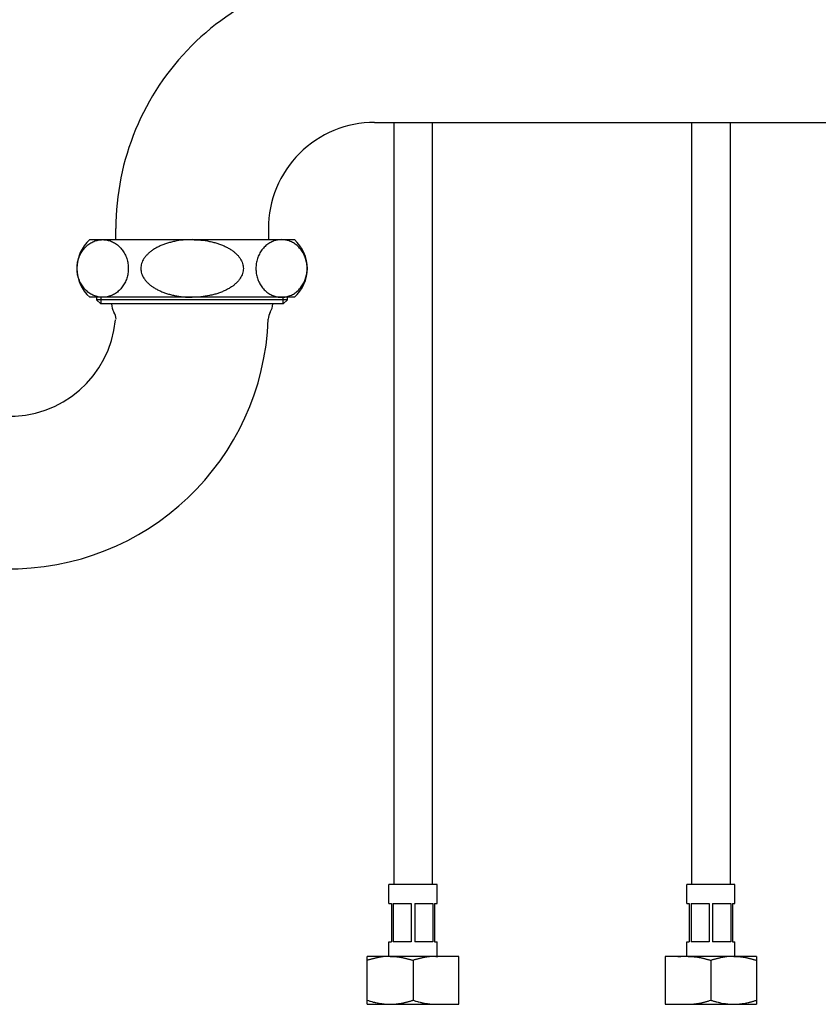
# Model space of a CAD drawing. Units: inches. Extents: x 0 to 420, y 0 to 297.
# Drawn here: x 257 to 274, y 128 to 149 of the extents above; entities that cross this region are included whole.
import ezdxf

# ---------------------------------------------------------------- set-up
doc = ezdxf.new("R2010")
doc.units = ezdxf.units.IN
doc.header["$MEASUREMENT"] = 0
doc.linetypes.add('SOLID', pattern=[0])
doc.layers.add('_0-0_0$C$L8', color=7, linetype='SOLID')
doc.layers.add('_O____$C$L3', color=7, linetype='SOLID')

msp = doc.modelspace()

# ---------------------------------------------------------------- linework, layer by layer
at = {"layer": '_0-0_0$C$L8', "color": 7}
for p, q in [((264.7558679924578, 146.5372399797308), (264.7558679924578, 130.6631535549595)), ((265.5573084384714, 146.5372399797306), (265.5573084384705, 130.6631535549595)), ((270.9580289572977, 146.5372399797306), (270.9580289572969, 130.6631535549595)), ((271.7594699949486, 146.5372399797306), (271.7594699949486, 130.6631535549595)), ((265.657386510482, 130.6631535549595), (264.6557899204463, 130.6631535549595)), ((264.6557899204463, 130.2636142148185), (264.6557899204463, 130.6631535549595)), ((265.657386510482, 130.2636142148185), (265.657386510482, 130.6631535549595)), ((271.8595480669601, 130.6631535549595), (270.8579508852863, 130.6631535549595)), ((270.8579508852863, 130.2636142148185), (270.8579508852863, 130.6631535549595)), ((271.8595480669601, 130.2636142148185), (271.8595480669601, 130.6631535549595)), ((264.6557899204463, 130.2636142148185), (264.7057266029369, 130.2636142148185)), ((264.7057266029369, 130.2636142148185), (264.7057266029369, 129.4645343547452)), ((264.7422117853439, 130.2636142148185), (265.1202056823922, 130.2636142148185)), ((264.7422117853439, 130.2636142148185), (264.7422117853439, 129.4645343547452)), ((265.1201033288771, 130.2636142148185), (265.1201033288771, 129.4645343547452)), ((265.19286898666, 130.2636142148185), (265.5710669990995, 130.2636142148185)), ((265.19286898666, 130.2636142148185), (265.19286898666, 129.4645343547452)), ((265.5709646455853, 130.2636142148185), (265.5709646455853, 129.4645343547452)), ((265.6074498279913, 130.2636142148185), (265.6572847486059, 130.2636142148185)), ((265.6074498279913, 130.2636142148185), (265.6074498279913, 129.4645343547452)), ((270.8579508852863, 130.2636142148185), (270.9077858059008, 130.2636142148185)), ((270.907888159415, 130.2636142148185), (270.907888159415, 129.4645343547452)), ((270.944372750183, 130.2636142148185), (271.3225701709835, 130.2636142148185)), ((270.944372750183, 130.2636142148185), (270.944372750183, 129.4645343547452)), ((271.3224684091074, 130.2636142148185), (271.3224684091074, 129.4645343547452)), ((271.3950305431381, 130.2636142148185), (271.7732279639386, 130.2636142148185)), ((271.3950305431381, 130.2636142148185), (271.3950305431381, 129.4645343547452)), ((271.7731262020625, 130.2636142148185), (271.7731262020625, 129.4645343547452)), ((271.8094066774392, 130.2636142148185), (271.859446305084, 130.2636142148185)), ((271.8094066774392, 130.2636142148185), (271.8094066774392, 129.4645343547452)), ((264.6557899204463, 129.4645343547452), (264.7057266029369, 129.4645343547452)), ((264.6557899204463, 129.1649811642342), (264.6557899204463, 129.4645343547452)), ((265.1201033288771, 129.4645343547452), (264.7421094318288, 129.4645343547452)), ((265.5709646455853, 129.4645343547452), (265.1927672247839, 129.4645343547452)), ((265.6074498279913, 129.4645343547452), (265.6572847486059, 129.4645343547452)), ((265.657386510482, 129.1649811642342), (265.657386510482, 129.4645343547452)), ((270.8579508852863, 129.4645343547452), (270.9077858059008, 129.4645343547452)), ((270.8579508852863, 129.1649811642342), (270.8579508852863, 129.4645343547452)), ((271.3224684091074, 129.4645343547452), (270.9442709883069, 129.4645343547452)), ((271.7731262020625, 129.4645343547452), (271.3949281896239, 129.4645343547452)), ((271.8094066774392, 129.4645343547452), (271.859446305084, 129.4645343547452)), ((271.8595480669601, 129.1649811642342), (271.8595480669601, 129.4645343547452)), ((266.1082490104682, 129.1649811642342), (264.2049280121, 129.1649811642342)), ((264.2049280121, 128.1659284150048), (264.2049280121, 129.1649811642342)), ((264.218788334605, 129.0845040468084), (264.2050303656152, 129.0800332269282)), ((264.2324445417189, 129.0889754565844), (264.218788334605, 129.0845040468084)), ((264.2461007488328, 129.0930398382936), (264.2324445417189, 129.0889754565844)), ((264.2598593094617, 129.0975106581736), (264.2461007488328, 129.0930398382936)), ((264.2734137547004, 129.1015750398828), (264.2598593094617, 129.0975106581736)), ((264.2870699618143, 129.1052329834212), (264.2734137547004, 129.1015750398828)), ((264.300624407052, 129.1092973651305), (264.2870699618143, 129.1052329834212)), ((264.3141788522898, 129.1133623367354), (264.300624407052, 129.1092973651305)), ((264.3276309440125, 129.1166138421029), (264.3141788522898, 129.1133623367354)), ((264.3410836273742, 129.1198653474703), (264.3276309440125, 129.1166138421029)), ((264.3545357190979, 129.1235232910085), (264.3410836273742, 129.1198653474703)), ((264.3679884024596, 129.1267747963759), (264.3545357190979, 129.1235232910085)), ((264.3812369704301, 129.1296198635723), (264.3679884024596, 129.1267747963759)), ((264.3944855384016, 129.1324655206647), (264.3812369704301, 129.1296198635723)), ((264.4077341063721, 129.1353105878611), (264.3944855384016, 129.1324655206647)), ((264.4209832659817, 129.1385620932285), (264.4077341063721, 129.1353105878611)), ((264.434027718562, 129.1405942840831), (264.4209832659817, 129.1385620932285)), ((264.4470727627804, 129.1430329131085), (264.434027718562, 129.1405942840831)), ((264.4601172153598, 129.1454715421341), (264.4470727627804, 129.1430329131085)), ((264.4731622595791, 129.1479101711597), (264.4601172153598, 129.1454715421341)), ((264.4862073037975, 129.1495359238433), (264.4731622595791, 129.1479101711597)), ((264.4992517563778, 129.1515681146979), (264.4862073037975, 129.1495359238433)), ((264.5122968005962, 129.1536008954483), (264.4992517563778, 129.1515681146979)), ((264.5253412531765, 129.1552266481321), (264.5122968005962, 129.1536008954483)), ((264.5383862973949, 129.1568524008157), (264.5253412531765, 129.1552266481321)), ((264.5642722704415, 129.1592910298414), (264.5383862973949, 129.1568524008157)), ((264.5773167230209, 129.1609167825249), (264.5642722704415, 129.1592910298414)), ((264.5902600053641, 129.161323220696), (264.5773167230209, 129.1609167825249)), ((264.629088669114, 129.1637618497214), (264.5902600053641, 129.161323220696)), ((264.6419295979422, 129.1641682878924), (264.629088669114, 129.1637618497214)), ((264.6548722886455, 129.1641682878924), (264.6419295979422, 129.1641682878924)), ((264.6678155709878, 129.1645747260631), (264.6548722886455, 129.1641682878924)), ((264.680656499816, 129.1649811642342), (264.6678155709878, 129.1645747260631)), ((264.680656499816, 129.1649811642342), (264.6934974286432, 129.1645747260631)), ((264.6934974286432, 129.1645747260631), (264.7064401193475, 129.1641682878924)), ((264.7064401193475, 129.1641682878924), (264.7193834016898, 129.1641682878924)), ((264.7193834016898, 129.1641682878924), (264.7322243305179, 129.1637618497214)), ((264.7322243305179, 129.1637618497214), (264.7452687830973, 129.1629489733795)), ((264.7452687830973, 129.1629489733795), (264.7711547561439, 129.161323220696)), ((264.7711547561439, 129.161323220696), (264.7841998003632, 129.1609167825249)), ((264.7841998003632, 129.1609167825249), (264.7972442529426, 129.1592910298414)), ((264.7972442529426, 129.1592910298414), (264.8231302259892, 129.1568524008157)), ((264.8231302259892, 129.1568524008157), (264.8361752702076, 129.1552266481321)), ((264.8361752702076, 129.1552266481321), (264.8492197227879, 129.1536008954483)), ((264.8492197227879, 129.1536008954483), (264.8622647670063, 129.1515681146979)), ((264.8622647670063, 129.1515681146979), (264.8753092195866, 129.1495359238433)), ((264.8753092195866, 129.1495359238433), (264.888354263805, 129.1479101711597)), ((264.888354263805, 129.1479101711597), (264.9013993080243, 129.1454715421341)), ((264.9013993080243, 129.1454715421341), (264.9144437606037, 129.1430329131085)), ((264.9144437606037, 129.1430329131085), (264.9274888048221, 129.1405942840831)), ((264.9274888048221, 129.1405942840831), (264.9405332574024, 129.1385620932285)), ((264.9405332574024, 129.1385620932285), (264.953782417012, 129.1353105878611)), ((264.953782417012, 129.1353105878611), (264.9670309849826, 129.1324655206647)), ((264.9670309849826, 129.1324655206647), (264.980279552954, 129.1296198635723)), ((264.980279552954, 129.1296198635723), (264.9935281209246, 129.1267747963759)), ((264.9935281209246, 129.1267747963759), (265.0069808042863, 129.1235232910085)), ((265.0069808042863, 129.1235232910085), (265.0203311341338, 129.1198653474703)), ((265.0203311341338, 129.1198653474703), (265.0336814639804, 129.1166138421029)), ((265.0336814639804, 129.1166138421029), (265.0471341473422, 129.1133623367354)), ((265.0471341473422, 129.1133623367354), (265.060790354456, 129.1092973651305)), ((265.060790354456, 129.1092973651305), (265.0744465615698, 129.1052329834212)), ((265.0744465615698, 129.1052329834212), (265.0881027686837, 129.1015750398828)), ((265.0881027686837, 129.1015750398828), (265.1016572139215, 129.0975106581736)), ((265.1016572139215, 129.0975106581736), (265.1154157745505, 129.0930398382936)), ((265.1154157745505, 129.0930398382936), (265.1290719816652, 129.0889754565844)), ((265.1290719816652, 129.0889754565844), (265.1427281887791, 129.0845040468084)), ((265.1427281887791, 129.0845040468084), (265.156486157769, 129.0800332269282)), ((265.170346480274, 129.0845040468084), (265.1565885112841, 129.0800332269282)), ((265.1565885112841, 129.0800332269282), (265.1565885112841, 128.2508763523106)), ((265.1841044492639, 129.0889754565844), (265.170346480274, 129.0845040468084)), ((265.197964771769, 129.0930398382936), (265.1841044492639, 129.0889754565844)), ((265.2117227407589, 129.0975106581736), (265.197964771769, 129.0930398382936)), ((265.2252771859967, 129.1015750398828), (265.2117227407589, 129.0975106581736)), ((265.2388316312344, 129.1052329834212), (265.2252771859967, 129.1015750398828)), ((265.2523860764723, 129.1092973651305), (265.2388316312344, 129.1052329834212)), ((265.2659405217109, 129.1129558985644), (265.2523860764723, 129.1092973651305)), ((265.2792908515575, 129.1166138421029), (265.2659405217109, 129.1129558985644)), ((265.2927435349193, 129.1198653474703), (265.2792908515575, 129.1166138421029)), ((265.306196218281, 129.1235232910085), (265.2927435349193, 129.1198653474703)), ((265.3196483100037, 129.1267747963759), (265.306196218281, 129.1235232910085)), ((265.3328968779752, 129.1296198635723), (265.3196483100037, 129.1267747963759)), ((265.3461454459457, 129.1328719588355), (265.3328968779752, 129.1296198635723)), ((265.3593946055553, 129.1357170260319), (265.3461454459457, 129.1328719588355)), ((265.3726431735267, 129.1385620932285), (265.3593946055553, 129.1357170260319)), ((265.3856876261061, 129.1410007222539), (265.3726431735267, 129.1385620932285)), ((265.3988344322006, 129.1430329131085), (265.3856876261061, 129.1410007222539)), ((265.411981238296, 129.1454715421341), (265.3988344322006, 129.1430329131085)), ((265.4250262825144, 129.1479101711597), (265.411981238296, 129.1454715421341)), ((265.4380707350947, 129.1495359238433), (265.4250262825144, 129.1479101711597)), ((265.451014017437, 129.1515681146979), (265.4380707350947, 129.1495359238433)), ((265.4639567081413, 129.1536008954483), (265.451014017437, 129.1515681146979)), ((265.4770017523597, 129.1552266481321), (265.4639567081413, 129.1536008954483)), ((265.4900462049391, 129.1564459626447), (265.4770017523597, 129.1552266481321)), ((265.5030912491584, 129.1580717153285), (265.4900462049391, 129.1564459626447)), ((265.5291807459571, 129.1605103443542), (265.5030912491584, 129.1580717153285)), ((265.5420216747844, 129.161323220696), (265.5291807459571, 129.1609167825249)), ((265.5679076478309, 129.1629489733795), (265.5420216747844, 129.161323220696)), ((265.5807485766581, 129.1637618497214), (265.5679076478309, 129.1629489733795)), ((265.5935895054863, 129.1641682878924), (265.5807485766581, 129.1637618497214)), ((265.6065321961905, 129.1641682878924), (265.5935895054863, 129.1641682878924)), ((265.6194754785329, 129.1645747260631), (265.6065321961905, 129.1641682878924)), ((265.6323164073601, 129.1649811642342), (265.6194754785329, 129.1645747260631)), ((265.6323164073601, 129.1649811642342), (265.6582023804067, 129.1641682878924)), ((265.6582023804067, 129.1641682878924), (265.6711450711109, 129.1641682878924)), ((266.1082490104682, 128.1659284150048), (266.1082490104682, 129.1649811642342)), ((270.4066813377967, 129.1649811642342), (270.4066813377967, 128.1659284150048)), ((272.3104093836673, 129.1649811642342), (270.4066813377967, 129.1649811642342)), ((270.6711450711109, 129.1641682878924), (270.6840877618142, 129.1637618497214)), ((270.6840877618142, 129.1637618497214), (270.722916425565, 129.161323220696)), ((270.722916425565, 129.161323220696), (270.7358597079074, 129.1609167825249)), ((270.7924209702032, 129.161323220696), (270.779478279499, 129.1609167825249)), ((270.8312496339531, 129.1637618497214), (270.7924209702032, 129.161323220696)), ((270.8440905627813, 129.1641682878924), (270.8312496339531, 129.1637618497214)), ((270.8570338451236, 129.1641682878924), (270.8440905627813, 129.1641682878924)), ((270.8699765358279, 129.1645747260631), (270.8570338451236, 129.1641682878924)), ((270.8828174646551, 129.1649811642342), (270.8699765358279, 129.1645747260631)), ((270.8828174646551, 129.1649811642342), (270.8956583934833, 129.1645747260631)), ((270.8956583934833, 129.1645747260631), (270.9086016758256, 129.1641682878924)), ((270.9086016758256, 129.1641682878924), (270.9215443665289, 129.1641682878924)), ((270.9215443665289, 129.1641682878924), (270.934385295357, 129.1637618497214)), ((270.934385295357, 129.1637618497214), (270.973213959107, 129.161323220696)), ((270.973213959107, 129.161323220696), (270.9861566498112, 129.1609167825249)), ((270.9861566498112, 129.1605103443542), (271.0122467382489, 129.1580717153285)), ((271.0122467382489, 129.1580717153285), (271.0252911908283, 129.1564459626447)), ((271.0252911908283, 129.1564459626447), (271.0383362350476, 129.1552266481321)), ((271.0383362350476, 129.1552266481321), (271.051380687627, 129.1536008954483)), ((271.051380687627, 129.1536008954483), (271.0643239699694, 129.1515681146979)), ((271.0643239699694, 129.1515681146979), (271.0772666606735, 129.1495359238433)), ((271.0772666606735, 129.1495359238433), (271.090311704892, 129.1479101711597)), ((271.090311704892, 129.1479101711597), (271.1033561574723, 129.1454715421341)), ((271.1033561574723, 129.1454715421341), (271.1165029635667, 129.1430329131085)), ((271.1165029635667, 129.1430329131085), (271.1296497696622, 129.1410007222539)), ((271.1296497696622, 129.1410007222539), (271.1426948138806, 129.1385620932285)), ((271.1426948138806, 129.1385620932285), (271.1559433818511, 129.1357170260319)), ((271.1559433818511, 129.1357170260319), (271.1690901879465, 129.1328719588355)), ((271.1690901879465, 129.1328719588355), (271.182236994041, 129.1296198635723)), ((271.182236994041, 129.1296198635723), (271.1954855620115, 129.1267747963759)), ((271.1954855620115, 129.1267747963759), (271.2089376537351, 129.1235232910085)), ((271.2089376537351, 129.1235232910085), (271.2223903370968, 129.1198653474703)), ((271.2223903370968, 129.1198653474703), (271.2358430204586, 129.1166138421029)), ((271.2358430204586, 129.1166138421029), (271.2493968740573, 129.1129558985644)), ((271.2493968740573, 129.1129558985644), (271.2629513192951, 129.1092973651305)), ((271.2629513192951, 129.1092973651305), (271.2765057645329, 129.1052329834212)), ((271.2765057645329, 129.1052329834212), (271.2900602097707, 129.1015750398828)), ((271.2900602097707, 129.1015750398828), (271.3036146550094, 129.0975106581736)), ((271.3036146550094, 129.0975106581736), (271.3173726239993, 129.0930398382936)), ((271.3173726239993, 129.0930398382936), (271.3310294227522, 129.0889754565844)), ((271.3310294227522, 129.0889754565844), (271.3447873917421, 129.0845040468084)), ((271.3447873917421, 129.0845040468084), (271.358545360732, 129.0800332269282)), ((271.358545360732, 129.0800332269282), (271.358545360732, 128.2508763523106)), ((271.372405683237, 129.0845040468084), (271.3586477142471, 129.0800332269282)), ((271.386163652227, 129.0889754565844), (271.372405683237, 129.0845040468084)), ((271.3999222128559, 129.0930398382936), (271.386163652227, 129.0889754565844)), ((271.4136801818459, 129.0975106581736), (271.3999222128559, 129.0930398382936)), ((271.4272346270836, 129.1015750398828), (271.4136801818459, 129.0975106581736)), ((271.4408908341975, 129.1052329834212), (271.4272346270836, 129.1015750398828)), ((271.4544452794362, 129.1092973651305), (271.4408908341975, 129.1052329834212)), ((271.467999724674, 129.1133623367354), (271.4544452794362, 129.1092973651305)), ((271.4814524080357, 129.1166138421029), (271.467999724674, 129.1133623367354)), ((271.4949044997584, 129.1198653474703), (271.4814524080357, 129.1166138421029)), ((271.5083571831201, 129.1235232910085), (271.4949044997584, 129.1198653474703)), ((271.5218092748437, 129.1267747963759), (271.5083571831201, 129.1235232910085)), ((271.5350584344533, 129.1296198635723), (271.5218092748437, 129.1267747963759)), ((271.5483070024238, 129.1324655206647), (271.5350584344533, 129.1296198635723)), ((271.5615555703944, 129.1353105878611), (271.5483070024238, 129.1324655206647)), ((271.5748041383658, 129.1385620932285), (271.5615555703944, 129.1353105878611)), ((271.5878491825843, 129.1405942840831), (271.5748041383658, 129.1385620932285)), ((271.6008936351645, 129.1430329131085), (271.5878491825843, 129.1405942840831)), ((271.6139386793829, 129.1454715421341), (271.6008936351645, 129.1430329131085)), ((271.6269831319623, 129.1479101711597), (271.6139386793829, 129.1454715421341)), ((271.6400281761817, 129.1495359238433), (271.6269831319623, 129.1479101711597)), ((271.6530732204001, 129.1515681146979), (271.6400281761817, 129.1495359238433)), ((271.6661176729804, 129.1536008954483), (271.6530732204001, 129.1515681146979)), ((271.6791627171988, 129.1552266481321), (271.6661176729804, 129.1536008954483)), ((271.6922071697791, 129.1568524008157), (271.6791627171988, 129.1552266481321)), ((271.7180931428247, 129.1592910298414), (271.6922071697791, 129.1568524008157)), ((271.7311381870441, 129.1609167825249), (271.7180931428247, 129.1592910298414)), ((271.7440808777474, 129.161323220696), (271.7311381870441, 129.1609167825249)), ((271.7829095414982, 129.1637618497214), (271.7440808777474, 129.161323220696)), ((271.7957504703254, 129.1641682878924), (271.7829095414982, 129.1637618497214)), ((271.8086937526678, 129.1641682878924), (271.7957504703254, 129.1641682878924)), ((271.821636443372, 129.1645747260631), (271.8086937526678, 129.1641682878924)), ((271.8344773722001, 129.1649811642342), (271.821636443372, 129.1645747260631)), ((271.8344773722001, 129.1649811642342), (271.8603633452458, 129.1641682878924)), ((271.8603633452458, 129.1641682878924), (271.87330603595, 129.1641682878924)), ((271.87330603595, 129.1641682878924), (271.8862493182923, 129.1637618497214)), ((271.8862493182923, 129.1637618497214), (271.9250779820431, 129.161323220696)), ((271.9250779820431, 129.161323220696), (271.9380206727465, 129.1609167825249)), ((271.9380206727465, 129.1609167825249), (271.9510657169658, 129.1592910298414)), ((271.9510657169658, 129.1592910298414), (271.9769510983733, 129.1568524008157)), ((271.9769510983733, 129.1568524008157), (272.0030411868101, 129.1536008954483)), ((272.0030411868101, 129.1536008954483), (272.0159838775144, 129.1515681146979)), ((272.0159838775144, 129.1515681146979), (272.0289265682186, 129.1495359238433)), ((272.0289265682186, 129.1495359238433), (272.041971612437, 129.1479101711597)), ((272.041971612437, 129.1479101711597), (272.0550160650164, 129.1454715421341)), ((272.0550160650164, 129.1454715421341), (272.0813096772062, 129.1405942840831)), ((272.0813096772062, 129.1405942840831), (272.0943547214247, 129.1385620932285)), ((272.0943547214247, 129.1385620932285), (272.1076032893961, 129.1353105878611)), ((272.1076032893961, 129.1353105878611), (272.1207500954906, 129.1324655206647)), ((272.1207500954906, 129.1324655206647), (272.1338969015851, 129.1296198635723)), ((272.1338969015851, 129.1296198635723), (272.1471454695566, 129.1267747963759)), ((272.1471454695566, 129.1267747963759), (272.1605975612793, 129.1235232910085)), ((272.1605975612793, 129.1235232910085), (272.174152006517, 129.1198653474703)), ((272.174152006517, 129.1198653474703), (272.1877064517548, 129.1166138421029)), ((272.1877064517548, 129.1166138421029), (272.2011591351165, 129.1133623367354)), ((272.2011591351165, 129.1133623367354), (272.2147135803552, 129.1092973651305)), ((272.2147135803552, 129.1092973651305), (272.228268025593, 129.1052329834212)), ((272.228268025593, 129.1052329834212), (272.2419242327069, 129.1015750398828)), ((272.2419242327069, 129.1015750398828), (272.2554786779447, 129.0975106581736)), ((272.2554786779447, 129.0975106581736), (272.2692366469346, 129.0930398382936)), ((272.2692366469346, 129.0930398382936), (272.2828928540484, 129.0889754565844)), ((272.2828928540484, 129.0889754565844), (272.2966514146774, 129.0845040468084)), ((272.2966514146774, 129.0845040468084), (272.3104093836673, 129.0800332269282)), ((272.3104093836673, 129.1649811642342), (272.3104093836673, 128.1659284150048)), ((264.2049280121, 128.2508763523106), (264.2326486571101, 128.2419347125503)), ((264.2326486571101, 128.2419347125503), (264.246508387976, 128.2374638926703)), ((264.246508387976, 128.2374638926703), (264.2604704723571, 128.2329924828943)), ((264.2604704723571, 128.2329924828943), (264.2740249175949, 128.2293345393559)), ((264.2740249175949, 128.2293345393559), (264.3013373318236, 128.2212057759375)), ((264.3013373318236, 128.2212057759375), (264.3148917770613, 128.2175478323993)), ((264.3148917770613, 128.2175478323993), (264.3284462222991, 128.2138892989651)), ((264.3284462222991, 128.2138892989651), (264.3418989056609, 128.2106377935979)), ((264.3418989056609, 128.2106377935979), (264.3553509973835, 128.2073862882305)), ((264.3553509973835, 128.2073862882305), (264.3688036807453, 128.2037283446921)), ((264.3688036807453, 128.2037283446921), (264.3820522487167, 128.2008832774957)), ((264.3820522487167, 128.2008832774957), (264.4083458609057, 128.1951931431026)), ((264.4083458609057, 128.1951931431026), (264.4215944288772, 128.1923474860104)), ((264.9403297336503, 128.1927539241815), (264.9535783016208, 128.1955995812736)), ((264.9535783016208, 128.1955995812736), (264.9669286314684, 128.19844464847)), ((264.9669286314684, 128.19844464847), (264.980279552954, 128.2012897156664)), ((264.980279552954, 128.2012897156664), (264.9935281209246, 128.2041347828631)), ((264.9935281209246, 128.2041347828631), (265.0069808042863, 128.2073862882305)), ((265.0069808042863, 128.2073862882305), (265.0204328960099, 128.2110442317687)), ((265.0204328960099, 128.2110442317687), (265.0338855793716, 128.2142957371361)), ((265.0338855793716, 128.2142957371361), (265.0473376710943, 128.2175478323993)), ((265.0473376710943, 128.2175478323993), (265.0609944698472, 128.2216122141085)), ((265.0609944698472, 128.2216122141085), (265.074650676961, 128.2252701576467)), ((265.074650676961, 128.2252701576467), (265.0883068840749, 128.2293345393559)), ((265.0883068840749, 128.2293345393559), (265.1018613293127, 128.2329924828943)), ((265.1018613293127, 128.2329924828943), (265.1155175364265, 128.2374638926703)), ((265.1155175364265, 128.2374638926703), (265.1291737435413, 128.2419347125503)), ((265.1291737435413, 128.2419347125503), (265.1428299506552, 128.2459990942595)), ((265.1428299506552, 128.2459990942595), (265.156486157769, 128.2504699141398)), ((265.1565885112841, 128.2508763523106), (265.1839009255118, 128.2419347125503)), ((265.1839009255118, 128.2419347125503), (265.1975571326257, 128.2378703308411)), ((265.1975571326257, 128.2378703308411), (265.2113151016156, 128.2333989210651)), ((265.2113151016156, 128.2333989210651), (265.2248695468534, 128.2297409775269)), ((265.2248695468534, 128.2297409775269), (265.2519784373299, 128.2216122141085)), ((265.2519784373299, 128.2216122141085), (265.2655328825677, 128.2179542705703)), ((265.2655328825677, 128.2179542705703), (265.2788832124143, 128.2142957371361)), ((265.2788832124143, 128.2142957371361), (265.3057885791377, 128.2077927264013)), ((265.3057885791377, 128.2077927264013), (265.3191389089852, 128.2041347828631)), ((265.3191389089852, 128.2041347828631), (265.3324892388318, 128.2012897156664)), ((265.3324892388318, 128.2012897156664), (265.3457378068024, 128.19844464847)), ((265.3457378068024, 128.19844464847), (265.358986966412, 128.1955995812736)), ((265.358986966412, 128.1955995812736), (265.3722355343834, 128.1927539241815)), ((271.1424906984894, 128.1923474860104), (271.1557392664599, 128.1951931431026)), ((271.1557392664599, 128.1951931431026), (271.1690901879465, 128.19844464847)), ((271.1690901879465, 128.19844464847), (271.1824405177931, 128.2012897156664)), ((271.1824405177931, 128.2012897156664), (271.1956890857637, 128.2041347828631)), ((271.1956890857637, 128.2041347828631), (271.2091417691254, 128.2073862882305)), ((271.2091417691254, 128.2073862882305), (271.2224920989729, 128.2110442317687)), ((271.2224920989729, 128.2110442317687), (271.2358430204586, 128.2142957371361)), ((271.2358430204586, 128.2142957371361), (271.2492951121812, 128.2175478323993)), ((271.2492951121812, 128.2175478323993), (271.262849557419, 128.2216122141085)), ((271.262849557419, 128.2216122141085), (271.2764040026568, 128.2252701576467)), ((271.2764040026568, 128.2252701576467), (271.2900602097707, 128.2293345393559)), ((271.2900602097707, 128.2293345393559), (271.3036146550094, 128.2333989210651)), ((271.3036146550094, 128.2333989210651), (271.3173726239993, 128.2374638926703)), ((271.3173726239993, 128.2374638926703), (271.3310294227522, 128.2419347125503)), ((271.3310294227522, 128.2419347125503), (271.358545360732, 128.2508763523106)), ((271.358545360732, 128.2508763523106), (271.372303921361, 128.2464055324306)), ((271.372303921361, 128.2464055324306), (271.3860618903509, 128.2419347125503)), ((271.3860618903509, 128.2419347125503), (271.3997180974648, 128.2378703308411)), ((271.3997180974648, 128.2378703308411), (271.4134766580937, 128.2333989210651)), ((271.4134766580937, 128.2333989210651), (271.4270311033315, 128.2297409775269)), ((271.4270311033315, 128.2297409775269), (271.4404831950551, 128.2256765958177)), ((271.4404831950551, 128.2256765958177), (271.4539358784168, 128.2216122141085)), ((271.4539358784168, 128.2216122141085), (271.4674903236546, 128.2179542705703)), ((271.4674903236546, 128.2179542705703), (271.4809424153773, 128.2142957371361)), ((271.4809424153773, 128.2142957371361), (271.5078477821007, 128.2077927264013)), ((271.5078477821007, 128.2077927264013), (271.5212998738243, 128.2041347828631)), ((271.5212998738243, 128.2041347828631), (271.53465079531, 128.2012897156664)), ((271.53465079531, 128.2012897156664), (271.561147931252, 128.1955995812736)), ((271.561147931252, 128.1955995812736), (271.5743964992225, 128.1927539241815)), ((272.0941506060344, 128.1927539241815), (272.107399174005, 128.1955995812736)), ((272.107399174005, 128.1955995812736), (272.1336927861949, 128.2012897156664)), ((272.1336927861949, 128.2012897156664), (272.1469413541654, 128.2041347828631)), ((272.1469413541654, 128.2041347828631), (272.1603940375271, 128.2073862882305)), ((272.1603940375271, 128.2073862882305), (272.1737443673737, 128.2110442317687)), ((272.1737443673737, 128.2110442317687), (272.1870952888603, 128.2142957371361)), ((272.1870952888603, 128.2142957371361), (272.200547380583, 128.2175478323993)), ((272.200547380583, 128.2175478323993), (272.2142035876968, 128.2216122141085)), ((272.2142035876968, 128.2216122141085), (272.2278603864497, 128.2252701576467)), ((272.2278603864497, 128.2252701576467), (272.2415165935636, 128.2293345393559)), ((272.2415165935636, 128.2293345393559), (272.2552745625535, 128.2329924828943)), ((272.2552745625535, 128.2329924828943), (272.2690325315434, 128.2374638926703)), ((272.2690325315434, 128.2374638926703), (272.2828928540484, 128.2419347125503)), ((272.2828928540484, 128.2419347125503), (272.2966514146774, 128.2459990942595)), ((272.2966514146774, 128.2459990942595), (272.3104093836673, 128.2504699141398)), ((264.2049280121, 128.1659284150048), (266.1082490104691, 128.1659284150047)), ((264.4215944288772, 128.1923474860104), (264.4346394730956, 128.1899088569848)), ((264.4346394730956, 128.1899088569848), (264.4475821637998, 128.1878766661302)), ((264.4475821637998, 128.1878766661302), (264.4605248545031, 128.1854380371048)), ((264.4605248545031, 128.1854380371048), (264.4735698987224, 128.1829994080792)), ((264.4735698987224, 128.1829994080792), (264.4865125894257, 128.1813736553956)), ((264.4865125894257, 128.1813736553956), (264.4994558717681, 128.179341464541)), ((264.4994558717681, 128.179341464541), (264.5123985624723, 128.1777157118572)), ((264.5123985624723, 128.1777157118572), (264.5253412531765, 128.1756835210026)), ((264.5253412531765, 128.1756835210026), (264.5383862973949, 128.17446420649)), ((264.5383862973949, 128.17446420649), (264.5513289880982, 128.1732443020814)), ((264.5513289880982, 128.1732443020814), (264.5642722704415, 128.1716185493976)), ((264.5642722704415, 128.1716185493976), (264.5773167230209, 128.1703992348848)), ((264.5773167230209, 128.1703992348848), (264.629088669114, 128.1671477295176)), ((264.629088669114, 128.1671477295176), (264.6419295979422, 128.1667412913466)), ((264.6419295979422, 128.1667412913466), (264.6547705267694, 128.1667412913466)), ((264.6547705267694, 128.1667412913466), (264.6676114555976, 128.1663348531756)), ((264.6676114555976, 128.1663348531756), (264.6805541463009, 128.1659284150048)), ((264.680656499816, 128.1659284150048), (264.7063383574714, 128.1667412913466)), ((264.7063383574714, 128.1667412913466), (264.7191792862995, 128.1667412913466)), ((264.7191792862995, 128.1667412913466), (264.7320202151268, 128.1671477295176)), ((264.7320202151268, 128.1671477295176), (264.7837921612199, 128.1703992348848)), ((264.7837921612199, 128.1703992348848), (264.7968366137993, 128.1716185493976)), ((264.7968366137993, 128.1716185493976), (264.8097798961426, 128.1732443020814)), ((264.8097798961426, 128.1732443020814), (264.8227225868459, 128.17446420649)), ((264.8227225868459, 128.17446420649), (264.8357676310652, 128.1756835210026)), ((264.8357676310652, 128.1756835210026), (264.8488120836446, 128.1777157118572)), ((264.8488120836446, 128.1777157118572), (264.8618571278639, 128.179341464541)), ((264.8618571278639, 128.179341464541), (264.8749015804433, 128.1813736553956)), ((264.8749015804433, 128.1813736553956), (264.8879466246617, 128.1829994080792)), ((264.8879466246617, 128.1829994080792), (264.9009916688811, 128.1854380371048)), ((264.9009916688811, 128.1854380371048), (264.9141378833365, 128.1878766661302)), ((264.9141378833365, 128.1878766661302), (264.9272846894319, 128.1903152951558)), ((264.9272846894319, 128.1903152951558), (264.9403297336503, 128.1927539241815)), ((265.3722355343834, 128.1927539241815), (265.3853823404779, 128.1903152951558)), ((265.3853823404779, 128.1903152951558), (265.3985285549343, 128.1878766661302)), ((265.3985285549343, 128.1878766661302), (265.4248221671232, 128.1829994080792)), ((265.4248221671232, 128.1829994080792), (265.4378672113426, 128.1813736553956)), ((265.4378672113426, 128.1813736553956), (265.450911663922, 128.179341464541)), ((265.450911663922, 128.179341464541), (265.4639567081413, 128.1777157118572)), ((265.4639567081413, 128.1777157118572), (265.4770017523597, 128.1756835210026)), ((265.4770017523597, 128.1756835210026), (265.4900462049391, 128.17446420649)), ((265.4900462049391, 128.17446420649), (265.5030912491584, 128.1732443020814)), ((265.5030912491584, 128.1732443020814), (265.5161357017377, 128.1716185493976)), ((265.5161357017377, 128.1716185493976), (265.5291807459571, 128.1703992348848)), ((265.5291807459571, 128.1703992348848), (265.5809521004112, 128.1671477295176)), ((265.5809521004112, 128.1671477295176), (265.5937936208775, 128.1667412913466)), ((265.5937936208775, 128.1667412913466), (265.6066345497047, 128.1667412913466)), ((265.6066345497047, 128.1667412913466), (265.6323164073601, 128.1659284150048)), ((265.6323164073601, 128.1659284150048), (265.6453608599404, 128.1663348531756)), ((265.6453608599404, 128.1663348531756), (265.6583041422828, 128.1667412913466)), ((265.6583041422828, 128.1667412913466), (265.671246832987, 128.1667412913466)), ((270.4066813377967, 128.1659284150048), (272.3104093836682, 128.1659284150048)), ((270.671246832987, 128.1667412913466), (270.6842918772054, 128.1671477295176)), ((270.6842918772054, 128.1671477295176), (270.7360632316595, 128.1703992348848)), ((270.779478279499, 128.1703992348848), (270.8312496339531, 128.1671477295176)), ((270.8312496339531, 128.1671477295176), (270.8440905627813, 128.1667412913466)), ((270.8440905627813, 128.1667412913466), (270.8570338451236, 128.1667412913466)), ((270.8570338451236, 128.1667412913466), (270.8699765358279, 128.1663348531756)), ((270.8699765358279, 128.1663348531756), (270.8828174646551, 128.1659284150048)), ((270.8828174646551, 128.1659284150048), (270.9084993223105, 128.1667412913466)), ((270.9084993223105, 128.1667412913466), (270.9213402511386, 128.1667412913466)), ((270.9213402511386, 128.1667412913466), (270.9341811799659, 128.1671477295176)), ((270.9341811799659, 128.1671477295176), (270.985953126059, 128.1703992348848)), ((270.985953126059, 128.1703992348848), (270.9989975786393, 128.1716185493976)), ((270.9989975786393, 128.1716185493976), (271.0119408609817, 128.1728378639104)), ((271.0119408609817, 128.1728378639104), (271.024883551685, 128.17446420649)), ((271.024883551685, 128.17446420649), (271.0379285959043, 128.1756835210026)), ((271.0379285959043, 128.1756835210026), (271.0509730484837, 128.1777157118572)), ((271.0509730484837, 128.1777157118572), (271.064018092703, 128.179341464541)), ((271.064018092703, 128.179341464541), (271.0770631369214, 128.1813736553956)), ((271.0770631369214, 128.1813736553956), (271.0901075895017, 128.1829994080792)), ((271.0901075895017, 128.1829994080792), (271.1031526337201, 128.1854380371048)), ((271.1031526337201, 128.1854380371048), (271.1162994398146, 128.1878766661302)), ((271.1162994398146, 128.1878766661302), (271.1294462459091, 128.1899088569848)), ((271.1294462459091, 128.1899088569848), (271.1424906984894, 128.1923474860104)), ((271.5743964992225, 128.1927539241815), (271.6138369175069, 128.1854380371048)), ((271.6138369175069, 128.1854380371048), (271.6269831319623, 128.1829994080792)), ((271.6269831319623, 128.1829994080792), (271.6400281761817, 128.1813736553956)), ((271.6400281761817, 128.1813736553956), (271.6530732204001, 128.179341464541)), ((271.6530732204001, 128.179341464541), (271.6661176729804, 128.1777157118572)), ((271.6661176729804, 128.1777157118572), (271.6791627171988, 128.1756835210026)), ((271.6791627171988, 128.1756835210026), (271.6922071697791, 128.17446420649)), ((271.6922071697791, 128.17446420649), (271.7052522139975, 128.1732443020814)), ((271.7052522139975, 128.1732443020814), (271.7182972582159, 128.1716185493976)), ((271.7182972582159, 128.1716185493976), (271.7313417107962, 128.1703992348848)), ((271.7313417107962, 128.1703992348848), (271.7441826396234, 128.169586358543)), ((271.7441826396234, 128.169586358543), (271.77006861267, 128.1679606058594)), ((271.77006861267, 128.1679606058594), (271.7829095414982, 128.1671477295176)), ((271.7829095414982, 128.1671477295176), (271.7957504703254, 128.1667412913466)), ((271.7957504703254, 128.1667412913466), (271.8085913991536, 128.1667412913466)), ((271.8085913991536, 128.1667412913466), (271.8214329196198, 128.1663348531756)), ((271.8214329196198, 128.1663348531756), (271.8343756103241, 128.1659284150048)), ((271.8344773722001, 128.1659284150048), (271.8475224164186, 128.1663348531756)), ((271.8475224164186, 128.1663348531756), (271.8604651071219, 128.1667412913466)), ((271.8604651071219, 128.1667412913466), (271.8734077978261, 128.1667412913466)), ((271.8734077978261, 128.1667412913466), (271.8864528420445, 128.1671477295176)), ((271.8864528420445, 128.1671477295176), (271.9382241964986, 128.1703992348848)), ((271.9382241964986, 128.1703992348848), (271.9512692407179, 128.1716185493976)), ((271.9512692407179, 128.1716185493976), (271.9642119314212, 128.1732443020814)), ((271.9642119314212, 128.1732443020814), (271.9771552137645, 128.17446420649)), ((271.9771552137645, 128.17446420649), (271.9901996663439, 128.1756835210026)), ((271.9901996663439, 128.1756835210026), (272.0031429486862, 128.1777157118572)), ((272.0031429486862, 128.1777157118572), (272.0160856393905, 128.179341464541)), ((272.0160856393905, 128.179341464541), (272.0290289217328, 128.1813736553956)), ((272.0290289217328, 128.1813736553956), (272.041971612437, 128.1829994080792)), ((272.041971612437, 128.1829994080792), (272.0550160650164, 128.1854380371048)), ((272.0550160650164, 128.1854380371048), (272.0811061534541, 128.1903152951558)), ((272.0811061534541, 128.1903152951558), (272.0941506060344, 128.1927539241815))]:
    msp.add_line(p, q, dxfattribs=at)
at = {"layer": '_O____$C$L3'}
for p, q in [((264.3576689936208, 146.5372399797308), (276.4576689937012, 146.5372399797309)), ((258.970168993621, 144.0947399797297), (258.970168993621, 144.3247399797293)), ((262.1451689936212, 144.3247399797293), (262.1451689936212, 144.0947399797297)), ((258.4285187314081, 144.0947399797297), (260.5576689936206, 144.0947399797297)), ((260.5576689936206, 144.0947399797297), (262.686819255834, 144.0947399797297)), ((260.5576689936206, 142.8947399797308), (258.4285187314081, 142.8947399797308)), ((258.5701689936213, 142.8947399797308), (258.5701689936213, 142.8438399797306)), ((258.6592689936206, 142.7547399797296), (258.5701689936213, 142.8438399797306)), ((260.5576689936206, 142.8438399797306), (258.5701689936213, 142.8438399797306)), ((258.6592689936206, 142.8947399797308), (258.6592689936206, 142.7547399797296)), ((262.686819255834, 142.8947399797308), (260.5576689936206, 142.8947399797308)), ((262.5451689936208, 142.8438399797306), (260.5576689936206, 142.8438399797306)), ((262.4560689936207, 142.7547399797296), (262.4560689936207, 142.8947399797308)), ((262.5451689936208, 142.8438399797306), (262.4560689936207, 142.7547399797296)), ((262.5451689936208, 142.8438399797306), (262.5451689936208, 142.8947399797308)), ((260.5576689936206, 142.7547399797296), (258.6592689936206, 142.7547399797296)), ((262.4560689936207, 142.7547399797296), (260.5576689936206, 142.7547399797296))]:
    msp.add_line(p, q, dxfattribs=at)
for centre, radius, start, end in [((264.3576689936217, 144.32473997973), 5.3875, 90.0000000000002, 180.0000000000004), ((264.3576689936217, 144.32473997973), 2.212499999999999, 90.0000000000002, 180.0000000000004), ((258.9576689936212, 143.4947399797312), 0.7999999999999882, 131.4096221092927, 228.5903778907081), ((262.157668993621, 143.4947399797312), 0.799999999999984, 311.4096221092931, 48.5903778907085), ((256.7576689936213, 142.6247399797304), 5.387499999999999, 180.0000000000004, 358.0317858898918), ((256.7576689936213, 142.6247399797304), 2.212499999999999, 180.0000000000004, 354.7325534527325), ((259.2476689936211, 142.77473997973), 0.3699999999999781, 183.098579339779, 211.0261446068326), ((258.6735244231586, 142.4294024459924), 0.3000000000000181, 1.968214110109052, 31.02614460683229), ((262.4418135640826, 142.4294024459924), 0.3000000000000079, 148.9738553931681, 178.0317858898913), ((261.867668993621, 142.77473997973), 0.3699999999999892, 328.9738553931685, 356.9014206602221)]:
    msp.add_arc(centre, radius, start, end, dxfattribs=at)
for points, knots in [([(258.6031133199722, 144.085624631538), (258.5878453331448, 144.0821423563405), (258.5573090029704, 144.0751777246315), (258.5128422064955, 144.0591133268185), (258.4698188989419, 144.0391012027369), (258.4284269700439, 144.0148094131233), (258.3892020313846, 143.9866529631576), (258.3521963532011, 143.9546643805392), (258.3179343777708, 143.9192881453356), (258.2864435657736, 143.8805742929163), (258.2581682838818, 143.8390569421989), (258.2331432295672, 143.7948061323905), (258.2117008230805, 143.7484012503435), (258.1938912909591, 143.6999661812349), (258.1799263511852, 143.6500713636276), (258.1698611084974, 143.5989262185639), (258.1637974365665, 143.5470442278863), (258.161770506028, 143.49473997973), (258.1637974365667, 143.4424357315778), (258.1698611084963, 143.390553740888), (258.1799263511904, 143.3394085958655), (258.193891290936, 143.2895137781066), (258.2117008231686, 143.2410787095598), (258.2331432292417, 143.1946738254337), (258.2581682850723, 143.1504230232583), (258.2864435613636, 143.1089056443378), (258.3179343938784, 143.0701918952215), (258.352196293559, 143.0348152786575), (258.3892022489888, 143.0028280918112), (258.4284261637468, 142.9746664871004), (258.4698218464458, 142.9503935956943), (258.5128312657335, 142.9303115522509), (258.5573491918494, 142.9145045625238), (258.6028456255967, 142.9031293011695), (258.6491161515457, 142.8962753748559), (258.6957143754843, 142.8939722855118), (258.7423125994231, 142.8962753748558), (258.7885831253719, 142.9031293011695), (258.8340795591197, 142.9145045625241), (258.8785974852358, 142.9303115522505), (258.9216069045231, 142.9503935956946), (258.963002587222, 142.9746664871003), (259.00222650198, 143.0028280918112), (259.0392324574099, 143.0348152786575), (259.0734943570902, 143.0701918952214), (259.1049851896053, 143.1089056443378), (259.1332604658965, 143.1504230232583), (259.158285521727, 143.1946738254337), (259.1797279278003, 143.2410787095598), (259.1975374600327, 143.2895137781066), (259.2115023997784, 143.3394085958655), (259.2215676424725, 143.3905537408881), (259.227631314402, 143.4424357315777), (259.2296582449409, 143.4947399797306), (259.2276313144018, 143.5470442278841), (259.2215676424731, 143.5989262185726), (259.2115023997772, 143.6500713635955), (259.1975374600336, 143.6999661813541), (259.1797279278001, 143.7484012499043), (259.1582855217283, 143.7948061340188), (259.1332604658898, 143.8390569362331), (259.104985189629, 143.8805743150102), (259.0734943570069, 143.9192880646555), (259.039232457716, 143.9546646792613), (259.0022265008632, 143.9866518732745), (258.9630025913614, 144.0148134515158), (258.921606889389, 144.0390864399559), (258.8785975414114, 144.0591681243944), (258.8340793527674, 144.0749764357999), (258.7885838933195, 144.0863467921272), (258.7423097579913, 144.0932188895597), (258.69572498252, 144.0954542736787), (258.6490765646502, 144.0934038816602), (258.6184344460159, 144.088217722441), (258.6031133199722, 144.085624631538)], [0, 0, 0, 0, 0.0131781458590619, 0.0263565994382839, 0.0397246136904657, 0.0530930484791987, 0.066712780997005, 0.0803329603352917, 0.0942334736372269, 0.1081343959464056, 0.1223101880683909, 0.1364863147356085, 0.1508998818965717, 0.1653136925339784, 0.1799012683626714, 0.1944889909533677, 0.2091683428515602, 0.2238477436792178, 0.2385271445073856, 0.2532064964050709, 0.2677942189967693, 0.2823817948244788, 0.2967956054618854, 0.3112091726233119, 0.3253852992905296, 0.3395610914120931, 0.3534620137216676, 0.3673625270236029, 0.3809827063618896, 0.3946024388799935, 0.4079708736687267, 0.4213388879209083, 0.4345173414999596, 0.4476954873588979, 0.4607716724686663, 0.4738477436795066, 0.4869238148903468, 0.5000000000001152, 0.5131781458590535, 0.5263565994383455, 0.5397246136902957, 0.5530930484790288, 0.5667127809971327, 0.5803329603354195, 0.5942334736373545, 0.6081343959469294, 0.6223101880684928, 0.6364863147357102, 0.6508998818971368, 0.6653136925345438, 0.6799012683622533, 0.6944889909539514, 0.7091683428516367, 0.7238477436798045, 0.7385271445074623, 0.7532064964056547, 0.767794218996351, 0.7823817948250442, 0.796795605462451, 0.8112091726234141, 0.8253852992906314, 0.8395610914126168, 0.8534620137217955, 0.8673625270237305, 0.8809827063620173, 0.8946024388798236, 0.9079708736685564, 0.9213388879205068, 0.9345173414999697, 0.9476954873590314, 0.9607716724686503, 0.9738477436795157, 0.9869238148903808, 1, 1, 1, 1]), ([(260.5576689936206, 144.0947399797297), (260.4964750978743, 144.0930428774082), (260.3740882488477, 144.0896486989027), (260.2240468819889, 144.0664585022205), (260.1078244860298, 144.0396174877585), (260.0258107730245, 144.0156763264105), (259.9469893344294, 143.987586986644), (259.8736681449858, 143.9560791552558), (259.8045434915584, 143.9206696280912), (259.7420552834137, 143.8825186309637), (259.6847452745489, 143.8408141043413), (259.634892765374, 143.7970987550657), (259.5911970939519, 143.750292027576), (259.5554376759504, 143.7021742635166), (259.5268391313289, 143.6516191928871), (259.5063582240016, 143.6003501736484), (259.4939740743831, 143.5476556196743), (259.4897120317201, 143.4947399797301), (259.4939740743824, 143.4418243397867), (259.5063582240028, 143.3891297858125), (259.5268391313278, 143.3378607665742), (259.5554376759517, 143.2873056959454), (259.5911970939509, 143.2391879318845), (259.634892765375, 143.1923812043953), (259.6847452745469, 143.1486658551166), (259.7420552834163, 143.1069613285), (259.8045434915566, 143.0688103313663), (259.8736681449864, 143.0334008042053), (259.9469893344298, 143.0018929728172), (260.0258107730234, 142.9738036330464), (260.107824486031, 142.9498624717063), (260.2240468819877, 142.9230214572343), (260.3740882488481, 142.8998312605596), (260.4964750978744, 142.896437082053), (260.5576689936206, 142.8947399797308)], [0, 0, 0, 0, 0.0687778779912699, 0.137554696713367, 0.1702094396539218, 0.2028637659483246, 0.2335511473612611, 0.264237431503545, 0.2925224063864208, 0.3208056071584053, 0.3464658632138143, 0.3721230683995235, 0.3952329396843128, 0.4183371897477299, 0.4393586542176875, 0.4603696657021948, 0.4801883761497641, 0.4999999999996394, 0.5198116238508741, 0.5396303342971159, 0.560641345782257, 0.5816628102516203, 0.6047670603155856, 0.6278769316003752, 0.6535341367865349, 0.6791943928411394, 0.7074775936138362, 0.7357625684964004, 0.7664488526386843, 0.7971362340518504, 0.8297905603458703, 0.8624453032867341, 0.9312221220087301, 1, 1, 1, 1]), ([(260.5576689936206, 144.0947399797297), (260.6188628893669, 144.0930428774082), (260.7412497383939, 144.0896486989026), (260.8912911052529, 144.0664585022207), (261.0075135012124, 144.0396174877584), (261.0895272142175, 144.0156763264108), (261.1683486528122, 143.9875869866436), (261.2416698422562, 143.9560791552561), (261.3107944956836, 143.9206696280912), (261.3732827038285, 143.8825186309637), (261.4305927126931, 143.8408141043413), (261.4804452218682, 143.7970987550657), (261.5241408932902, 143.750292027576), (261.5599003112917, 143.7021742635166), (261.5884988559133, 143.6516191928871), (261.6089797632403, 143.6003501736484), (261.621363912859, 143.5476556196743), (261.6256259555221, 143.4947399797301), (261.6213639128598, 143.4418243397867), (261.6089797632393, 143.3891297858125), (261.5884988559144, 143.3378607665742), (261.5599003112905, 143.2873056959454), (261.5241408932911, 143.2391879318845), (261.4804452218672, 143.1923812043953), (261.4305927126951, 143.1486658551166), (261.3732827038259, 143.1069613285), (261.3107944956855, 143.0688103313663), (261.2416698422554, 143.033400804205), (261.1683486528118, 143.0018929728175), (261.0895272142186, 142.9738036330462), (261.007513501211, 142.9498624717064), (260.8912911052542, 142.9230214572342), (260.7412497383933, 142.8998312605597), (260.6188628893668, 142.896437082053), (260.5576689936206, 142.8947399797308)], [0, 0, 0, 0, 0.0687778779912246, 0.1375546967136136, 0.1702094396541469, 0.2028637659485283, 0.2335511473611236, 0.2642374315037002, 0.2925224063865574, 0.3208056071585234, 0.3464658632139154, 0.3721230683996078, 0.3952329396843821, 0.4183371897477836, 0.4393586542177274, 0.4603696657022209, 0.4801883761497772, 0.4999999999996394, 0.5198116238508611, 0.5396303342970898, 0.5606413457822171, 0.5816628102515665, 0.6047670603155166, 0.627876931600291, 0.6535341367864343, 0.6791943928410215, 0.7074775936136997, 0.7357625684962452, 0.7664488526388219, 0.7971362340516466, 0.8297905603456455, 0.8624453032864877, 0.9312221220087753, 1, 1, 1, 1]), ([(262.5122246672699, 144.085624631538), (262.5274926540973, 144.0821423563405), (262.5580289842716, 144.0751777246315), (262.6024957807467, 144.0591133268185), (262.6455190883003, 144.0391012027369), (262.6869110171983, 144.0148094131233), (262.7261359558574, 143.9866529631576), (262.7631416340411, 143.9546643805392), (262.7974036094714, 143.9192881453356), (262.8288944214684, 143.8805742929162), (262.8571697033605, 143.8390569421992), (262.8821947576737, 143.79480613239), (262.9036371641618, 143.7484012503438), (262.9214466962833, 143.699966181235), (262.9354116360556, 143.6500713636274), (262.945476878745, 143.598926218564), (262.9515405506759, 143.5470442278863), (262.9535674812126, 143.49473997973), (262.9515405506757, 143.4424357315778), (262.9454768787461, 143.3905537408879), (262.9354116360503, 143.3394085958658), (262.9214466963063, 143.2895137781065), (262.9036371640738, 143.2410787095596), (262.8821947579992, 143.1946738254342), (262.85716970217, 143.1504230232581), (262.8288944258786, 143.1089056443375), (262.7974035933627, 143.0701918952221), (262.7631416936832, 143.0348152786571), (262.7261357382533, 143.0028280918113), (262.6869118234953, 142.9746664871004), (262.6455161407962, 142.9503935956943), (262.6025067215087, 142.9303115522509), (262.5579887953928, 142.9145045625238), (262.512492361645, 142.9031293011694), (262.4662218356963, 142.896275374856), (262.4196236117574, 142.8939722855117), (262.373025387819, 142.8962753748559), (262.3267548618701, 142.9031293011695), (262.2812584281226, 142.9145045625241), (262.2367405020062, 142.9303115522504), (262.193731082719, 142.9503935956949), (262.1523354000194, 142.9746664870997), (262.1131114852622, 143.0028280918116), (262.0761055298322, 143.0348152786574), (262.0418436301518, 143.0701918952215), (262.0103527976369, 143.1089056443378), (261.9820775213458, 143.1504230232584), (261.9570524655149, 143.1946738254337), (261.9356100594423, 143.24107870956), (261.9178005272078, 143.2895137781062), (261.9038355874646, 143.3394085958658), (261.893770344768, 143.3905537408879), (261.8877066728405, 143.4424357315777), (261.885679742301, 143.4947399797307), (261.8877066728408, 143.5470442278839), (261.8937703447672, 143.5989262185728), (261.9038355874658, 143.6500713635952), (261.9178005272069, 143.6999661813544), (261.9356100594424, 143.7484012499041), (261.9570524655137, 143.7948061340189), (261.9820775213525, 143.8390569362331), (262.010352797613, 143.8805743150102), (262.0418436302353, 143.9192880646555), (262.0761055295259, 143.9546646792614), (262.1131114863789, 143.9866518732741), (262.1523353958801, 144.0148134515164), (262.193731097853, 144.0390864399556), (262.2367404458306, 144.0591681243944), (262.2812586344747, 144.0749764357999), (262.3267540939225, 144.0863467921272), (262.3730282292509, 144.0932188895596), (262.4196130047218, 144.0954542736787), (262.4662614225917, 144.0934038816601), (262.496903541226, 144.088217722441), (262.5122246672699, 144.085624631538)], [0, 0, 0, 0, 0.0131781458590621, 0.0263565994382843, 0.0397246136904662, 0.0530930484791994, 0.0667127809970059, 0.0803329603352929, 0.0942334736372283, 0.1081343959464072, 0.1223101880683927, 0.1364863147354847, 0.1508998818965552, 0.1653136925339621, 0.1799012683625865, 0.1944889909533323, 0.2091683428515251, 0.223847743679173, 0.2385271445073311, 0.2532064964050166, 0.2677942189967645, 0.2823817948244053, 0.2967956054618121, 0.3112091726233461, 0.3253852992904382, 0.3395610914120019, 0.3534620137217381, 0.3673625270234956, 0.3809827063617824, 0.3946024388798865, 0.4079708736686199, 0.4213388879208017, 0.4345173414998532, 0.4476954873587917, 0.4607716724688129, 0.4738477436793982, 0.4869238148902386, 0.5000000000000074, 0.5131781458589457, 0.5263565994382378, 0.5397246136901882, 0.5530930484791416, 0.5667127809970383, 0.5803329603353256, 0.5942334736372606, 0.6081343959468358, 0.6223101880683991, 0.6364863147356169, 0.6508998818970437, 0.665313692534539, 0.67990126836218, 0.6944889909539278, 0.7091683428515837, 0.7238477436797518, 0.7385271445074096, 0.7532064964055725, 0.7677942189963184, 0.7823817948249427, 0.796795605462438, 0.8112091726234013, 0.8253852992906189, 0.8395610914126044, 0.8534620137217831, 0.8673625270237186, 0.8809827063620055, 0.8946024388796046, 0.907970873668558, 0.9213388879205086, 0.9345173414999715, 0.9476954873590336, 0.9607716724686526, 0.9738477436795179, 0.9869238148901284, 1, 1, 1, 1])]:
    msp.add_open_spline(points, degree=3, knots=knots, dxfattribs=at)

doc.saveas('drawing.dxf')
